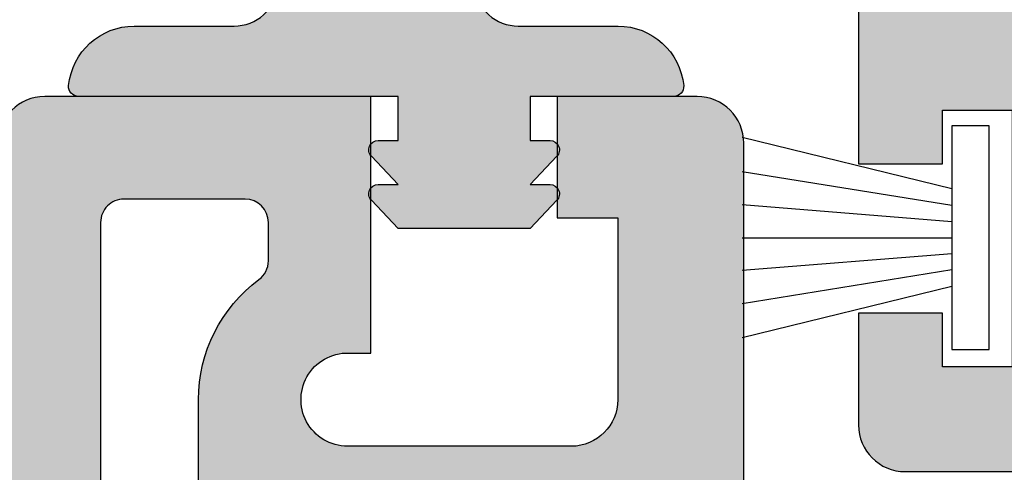
# Model space of a CAD drawing. Units: millimetres. Extents: x 0 to 354, y 0 to 482.
# Drawn here: x 94 to 115, y 84 to 93 of the extents above; entities that cross this region are included whole.
import ezdxf

# ---------------------------------------------------------------- set-up
doc = ezdxf.new("R2010")
doc.units = ezdxf.units.MM
for name, color, linetype in [('APL Joinery', 2, 'Continuous'), ('k76041$0$APL Hatch', 253, 'Continuous'), ('k76041$0$APL Joinery', 2, 'Continuous'), ('k76056$0$APL Hatch', 253, 'Continuous'), ('k76056$0$APL Joinery', 2, 'Continuous'), ('K79C51$0$APL Hatch', 253, 'Continuous'), ('K79C51$0$APL Joinery', 2, 'Continuous')]:
    doc.layers.add(name, color=color, linetype=linetype)

# ---------------------------------------------------------------- blocks, each defined once
blk = doc.blocks.new('k76056')
at = {"layer": 'k76056$0$APL Hatch'}
h = blk.add_hatch(color=256, dxfattribs=at)
h.dxf.hatch_style = 1
edge = h.paths.add_edge_path(flags=16)
edge.add_arc((56.29999999999995, 49.14373799999975), 0.5, -90, 0, ccw=False)
edge.add_line((56.29999999999995, 48.64373799999976), (46.19999999999982, 48.64373799999976))
edge.add_arc((46.19999999999982, 49.14373799999975), 0.5, 180, 270, ccw=False)
edge.add_line((45.69999999999981, 49.14373799999975), (45.69999999999981, 53.79999999999995))
edge.add_arc((46.19999999999982, 53.79999999999995), 0.5, 90, 180, ccw=False)
edge.add_line((46.19999999999982, 54.29999999999996), (47.72684799999979, 54.29999999999996))
edge.add_arc((47.72684799999979, 53.79999999999995), 0.5, 14.999988111599919, 90, ccw=False)
edge.add_line((48.20981093999581, 53.92940942234043), (48.20981099999994, 53.92940999999996))
edge.add_line((48.20981099999994, 53.92940999999996), (48.64042023600245, 52.32235434659571))
edge.add_arc((48.93019800000025, 52.39999999999998), 0.3000000000002227, 194.9999881115867, 269.9999999999566)
edge.add_line((48.93019800000002, 52.09999999999991), (50.19999999999981, 52.09999999999991))
edge.add_arc((50.20000000000004, 52.39999999999986), 0.2999999999999545, 269.9999999999566, 360)
edge.add_line((50.49999999999977, 52.39999999999986), (50.5, 53.80000000000006))
edge.add_arc((51, 53.80000000000006), 0.5, 90, 180, ccw=False)
edge.add_line((51, 54.29999999999996), (52, 54.29999999999996))
edge.add_arc((52, 53.79999999999995), 0.5, 0, 90, ccw=False)
edge.add_line((52.5, 53.79999999999995), (52.5, 52.39999999999986))
edge.add_arc((52.79999999999995, 52.39999999999986), 0.2999999999999545, 180, 270)
edge.add_line((52.79999999999995, 52.09999999999991), (54.06980199999998, 52.09999999999991))
edge.add_arc((54.06980199999975, 52.39999999999998), 0.3000000000000682, 270.0000000000434, 345.0000118884133)
edge.add_line((54.35957976399754, 52.32235434659571), (54.79018908471243, 53.92940951455455))
edge.add_arc((55.27315199999975, 53.79999999999995), 0.5000000000000799, 90, 165.0000009486781, ccw=False)
edge.add_line((55.27315199999975, 54.29999999999996), (56.29999999999995, 54.29999999999996))
edge.add_arc((56.29999999999995, 53.79999999999995), 0.5, 0, 90, ccw=False)
edge.add_line((56.79999999999996, 53.79999999999995), (56.79999999999996, 49.14373799999975))
edge = h.paths.add_edge_path(flags=16)
edge.add_arc((-17.30000000000018, 53.79999999999995), 0.5, 90, 180, ccw=False)
edge.add_line((-17.30000000000018, 54.29999999999996), (-16.27315200000021, 54.29999999999996))
edge.add_arc((-16.27315200000021, 53.79999999999995), 0.5, 14.999988111599919, 90, ccw=False)
edge.add_line((-15.79018906000419, 53.92940942234043), (-15.79018900000005, 53.92940999999996))
edge.add_line((-15.79018900000005, 53.92940999999996), (-15.35957976399777, 52.32235434659571))
edge.add_arc((-15.06980200000021, 52.39999999999998), 0.3000000000000031, 194.9999881115979, 270)
edge.add_line((-15.06980200000021, 52.09999999999991), (-13.80000000000018, 52.09999999999991))
edge.add_arc((-13.79999999999995, 52.39999999999986), 0.2999999999999545, 269.9999999999566, 360)
edge.add_line((-13.50000000000022, 52.39999999999986), (-13.5, 53.80000000000006))
edge.add_arc((-13, 53.80000000000006), 0.5, 90, 180, ccw=False)
edge.add_line((-13, 54.29999999999996), (-12, 54.29999999999996))
edge.add_arc((-12, 53.79999999999995), 0.5, 0, 90, ccw=False)
edge.add_line((-11.5, 53.79999999999995), (-11.5, 52.39999999999986))
edge.add_arc((-11.20000000000004, 52.39999999999986), 0.2999999999999545, 180, 270)
edge.add_line((-11.20000000000004, 52.09999999999991), (-9.930198000000019, 52.09999999999991))
edge.add_arc((-9.930198000000246, 52.39999999999998), 0.3000000000000682, 270.0000000000434, 345.0000118884133)
edge.add_line((-9.640420236002456, 52.32235434659571), (-9.209810915287562, 53.92940951455455))
edge.add_arc((-8.726848000000246, 53.79999999999995), 0.5000000000000799, 90, 165.0000009486781, ccw=False)
edge.add_line((-8.726848000000246, 54.29999999999996), (-7.200000000000045, 54.29999999999996))
edge.add_arc((-7.200000000000045, 53.79999999999995), 0.5, 0, 90, ccw=False)
edge.add_line((-6.700000000000045, 53.79999999999995), (-6.700000000000045, 49.09999999999991))
edge.add_arc((-7.200000000000045, 49.09999999999991), 0.5, -90, 0, ccw=False)
edge.add_line((-7.200000000000045, 48.59999999999991), (-17.30000000000018, 48.59999999999991))
edge.add_arc((-17.30000000000018, 49.09999999999991), 0.5, 180, 270, ccw=False)
edge.add_line((-17.80000000000018, 49.09999999999991), (-17.80000000000018, 53.79999999999995))
edge = h.paths.add_edge_path(flags=16)
edge.add_arc((40.7999999999995, 36.45479399999977), 0.5000000000002274, 0, 93.10023393521142)
edge.add_line((40.77295855502484, 36.95406222475845), (29.47383206179802, 36.36190076946912))
edge.add_arc((29.5, 35.86258599999962), 0.5000000000001151, 92.99999541928469, 179.999999999987)
edge.add_line((29, 35.86258599999974), (29, 35.19999999999982))
edge.add_arc((28.5, 35.19999999999982), 0.5, -180, 0, ccw=False)
edge.add_line((28, 35.19999999999982), (28, 35.75777000000005))
edge.add_arc((27.5, 35.75777000000005), 0.5, 0, 92.99999902431207)
edge.add_line((27.47383203038135, 36.2570847678229), (11.43298303763777, 35.41641976820324))
edge.add_arc((11.4591508825481, 34.91710499384465), 0.5000000000000259, 92.99998471417916, 163.5669337815043)
edge.add_arc((10.49999996233509, 35.19999987229767), 0.5000000000000746, 202.4330596976177, 343.5669535223364, ccw=False)
edge.add_arc((9.575673999999935, 34.81839600000012), 0.4999999999997879, 22.43307157678592, 93.00000358606485)
edge.add_line((9.54950599062704, 35.31771076573944), (1.172958497633089, 34.87871422165017))
edge.add_arc((1.199999999999818, 34.37944599999992), 0.5000000000000573, 93.10024052149743, 180)
edge.add_line((0.6999999999998181, 34.37944599999992), (0.6999999999998181, 9.399999999999864))
edge.add_arc((1.199999999999818, 9.399999999999864), 0.5, 180, 270)
edge.add_line((1.199999999999818, 8.899999999999864), (5.480195999999978, 8.899999999999864))
edge.add_arc((5.480196097281577, 9.399999999999748), 0.4999999999998958, 269.9999888523498, 292.1915981558402)
edge.add_arc((6.500000048640458, 6.900000019841627), 2.199999999999744, 67.80839250002481, 112.19160984584639, ccw=False)
edge.add_arc((7.519803999999567, 9.399999999999523), 0.4999999999995797, 247.8083915222926, 270.000000000026)
edge.add_line((7.519803999999794, 8.899999999999864), (11.5, 8.899999999999864))
edge.add_arc((11.5, 6.199999999999931), 2.699999999999931, 51.36500956478102, 90, ccw=False)
edge.add_arc((13.49749799999995, 8.699999999999818), 0.5000000000000112, 231.4300569626588, 270)
edge.add_line((13.49749799999995, 8.199999999999818), (27.50501299999996, 8.199999999999818))
edge.add_arc((27.50501299999974, 8.699999999999704), 0.4999999999998864, 270.000000000026, 354.2073902680423)
edge.add_arc((28.49999999999977, 8.600000000000023), 0.4999999999996536, 5.6857362142849865, 174.3142637685859, ccw=False)
edge.add_arc((29.49498699999981, 8.699999999999704), 0.500000000000009, 185.7926097490869, 270)
edge.add_line((29.49498699999981, 8.199999999999818), (40.79999999999972, 8.199999999999818))
edge.add_arc((40.79999999999972, 8.699999999999818), 0.5, 270, 360)
edge.add_line((41.29999999999973, 8.699999999999818), (41.29999999999973, 36.45479399999977))
edge = h.paths.add_edge_path(flags=16)
edge.add_arc((42.49999927136014, 40.2489647236431), 3.200000000000174, 274.65072213681, 290.77063053847974, ccw=False)
edge.add_arc((42.79999999999995, 36.56114699999989), 0.5000000000000091, 94.65070873231635, 180)
edge.add_line((42.29999999999995, 36.56114699999989), (42.29999999999995, 30.04707699999995))
edge.add_arc((42.79999999999995, 30.04707681233413), 0.5000000000000352, 179.9999784950812, 305.0624014160922)
edge.add_arc((45.49999999999999, 26.20000000000004), 4.199999999999806, 90, 125.0623890621869, ccw=False)
edge.add_line((45.49999999999999, 30.39999999999987), (49.91081099999973, 30.39999999999987))
edge.add_arc((49.91081099999973, 30.89999999999986), 0.5, 270, 406.0000023044123)
edge.add_line((50.25814017076346, 31.25966991413861), (44.15927963076933, 37.14927148935374))
edge.add_arc((43.81212145752942, 36.78943652335852), 0.5000000000000481, 46.02723613286875, 110.7705797308522)
edge = h.paths.add_edge_path(flags=16)
edge.add_arc((55.79999999999995, 37.34373800000003), 1, 0, 90)
edge.add_line((55.79999999999995, 38.34373800000003), (45.31156199999986, 38.34373800000003))
edge.add_arc((45.31156199999986, 37.84373799999992), 0.5000000000001137, 90, 226.0273237165423)
edge.add_line((44.96440437681258, 37.48390250333102), (52.1548553770574, 30.54016450309462))
edge.add_arc((52.5020129999998, 30.89999999999998), 0.5000000000001493, 226.0273237555513, 270)
edge.add_line((52.5020129999998, 30.39999999999987), (53.28285799999981, 30.39999999999987))
edge.add_arc((53.28285841157094, 30.89999999999964), 0.499999999999942, 269.9999528374219, 319.9947724057388)
edge.add_arc((56.50000000000023, 28.19999999999982), 3.700000000000096, 92.7203001913382, 139.9948027245224, ccw=False)
edge.add_arc((56.29999999999995, 32.39523499999985), 0.4999999999998712, 272.7967628910596, 360.000000000013)
edge.add_line((56.79999999999996, 32.39523499999996), (56.79999999999996, 37.34373800000003))
edge = h.paths.add_edge_path(flags=16)
edge.add_arc((56.29999999999995, 47.34373800000002), 0.5, 0, 90)
edge.add_line((56.29999999999995, 47.84373800000003), (46.19999999999982, 47.84373800000003))
edge.add_arc((46.19999999999982, 47.34373800000002), 0.5, 90, 180)
edge.add_line((45.69999999999981, 47.34373800000002), (45.70000000000004, 40.24896500000056))
edge.add_arc((42.50000000000158, 40.24896192076744), 3.199999999999935, -6.287637781196224, 5.513345701047001e-05, ccw=False)
edge.add_arc((46.17774299999996, 39.84373800000014), 0.500000000000131, 173.7123074170112, 270)
edge.add_line((46.17774299999996, 39.34373800000003), (55.79999999999995, 39.34373800000003))
edge.add_arc((55.79999999999995, 40.34373800000003), 1, 270, 360)
edge.add_line((56.79999999999996, 40.34373800000003), (56.79999999999996, 47.34373800000002))
edge = h.paths.add_edge_path(flags=16)
edge.add_arc((48.79999999999995, 60.47489499999994), 0.5000000000000318, 306.4837366574252, 360)
edge.add_line((49.29999999999996, 60.47489499999994), (49.29999999999996, 61.29999999999973))
edge.add_arc((48.79999999999995, 61.29999999999973), 0.5, 0, 90)
edge.add_line((48.79999999999995, 61.79999999999973), (46.19999999999982, 61.79999999999973))
edge.add_arc((46.19999999999982, 61.29999999999973), 0.5, 90, 180)
edge.add_line((45.69999999999981, 61.29999999999973), (45.69999999999981, 55.79999999999995))
edge.add_arc((46.19999999999982, 55.79999999999995), 0.5, 180, 270)
edge.add_line((46.19999999999982, 55.29999999999995), (47.29999999999995, 55.29999999999995))
edge.add_arc((47.29999999999995, 55.79999999999995), 0.5, 270, 360)
edge.add_line((47.79999999999995, 55.79999999999995), (47.79999999999995, 57.49999999999989))
edge.add_arc((51, 57.50000004387118), 3.200000000000045, 126.48373712448321, 180.0000007855125, ccw=False)
edge = h.paths.add_edge_path(flags=16)
edge.add_arc((-0.8000000000001818, 34.27463), 0.5, 359.999999999987, 453.0000267739777)
edge.add_line((-0.8261682114484756, 34.77394475514905), (-2.060354003274596, 34.70926347421312))
edge.add_arc((-1.980905000000348, 33.21136899999976), 1.500000000000056, 93.03614911357289, 176.8222476217831)
edge.add_line((-3.478598546123521, 33.29451971797903), (-4.824367215989923, 9.345524916888394))
edge.add_arc((-4.325117014774377, 9.31815273052473), 0.5000000000000898, 176.8618096595503, 281.3298236784241)
edge.add_arc((-3.499999999999545, 5.200000000000727), 3.699999999999141, 90.00000000000352, 101.32981595192052, ccw=False)
edge.add_line((-3.499999999999772, 8.899999999999864), (-0.8000000000001818, 8.899999999999864))
edge.add_arc((-0.8000000000001818, 9.399999999999864), 0.5, 270, 360)
edge.add_line((-0.3000000000001819, 9.399999999999864), (-0.3000000000001819, 34.27462999999989))
edge = h.paths.add_edge_path(flags=16)
edge.add_arc((-4.721581996501754, 34.3456810622547), 0.499999999999943, 356.7837461692432, 430.7216752757748)
edge.add_arc((-3.500000273117166, 37.83820709552822), 3.200000000000165, 180.5916608400089, 250.7216824333292, ccw=False)
edge.add_arc((-7.199803000000429, 37.79999999999973), 0.5000000000000688, 0.5916590791785711, 89.99999999997395)
edge.add_line((-7.199803000000201, 38.29999999999973), (-16.80000000000018, 38.29999999999973))
edge.add_arc((-16.80000000000018, 37.29999999999973), 1, 90, 180)
edge.add_line((-17.80000000000018, 37.29999999999973), (-17.80000000000018, 9.199999999999818))
edge.add_arc((-16.80000000000018, 9.199999999999818), 1, 180, 270)
edge.add_line((-16.80000000000018, 8.199999999999818), (-6.162692000000106, 8.199999999999818))
edge.add_arc((-6.162692000000106, 8.699999999999932), 0.5000000000001137, 270, 356.8618399175897)
edge.add_line((-5.663441784329279, 8.672628077291506), (-4.222369552300506, 34.31762869061595))
edge = h.paths.add_edge_path(flags=16)
edge.add_arc((-7.493745000000217, 6.499999999999886), 0.5000000000000818, 342.0041767126784, 450)
edge.add_line((-7.493745000000217, 7), (-16.80000000000018, 7))
edge.add_arc((-16.80000000000018, 6), 1, 90, 180)
edge.add_line((-17.80000000000018, 6), (-17.80000000000018, -13.58181300000035))
edge.add_arc((-17.30000000000018, -13.58181300000046), 0.5, 179.999999999987, 260.0000002202725)
edge.add_line((-17.38682408694058, -14.07421687684018), (-8.786824092928327, -15.59062887578432))
edge.add_arc((-8.700000000000045, -15.09822500000018), 0.5000000000000563, 259.999999523531, 360)
edge.add_line((-8.200000000000045, -15.09822500000018), (-8.200000000000045, -4.414214000000129))
edge.add_arc((-5.000000000000227, -4.414213128134861), 3.199999999999937, 136.8637426681048, 180.0000156106876, ccw=False)
edge.add_arc((-7.700000000000272, -1.884390999999936), 0.5000000000002084, 316.8637312765254, 359.999999999987)
edge.add_line((-7.200000000000045, -1.88439100000005), (-7.200000000000045, 5.199999999999818))
edge.add_arc((-3.5, 5.19999999999959), 3.700000000000045, 161.9647732567536, 179.9999999999965, ccw=False)
edge = h.paths.add_edge_path(flags=16)
edge.add_arc((-7.200000000000045, 47.29999999999995), 0.5, 0, 90)
edge.add_line((-7.200000000000045, 47.79999999999995), (-17.30000000000018, 47.79999999999995))
edge.add_arc((-17.30000000000018, 47.29999999999995), 0.5, 90, 180)
edge.add_line((-17.80000000000018, 47.29999999999995), (-17.80000000000018, 40.29999999999972))
edge.add_arc((-16.80000000000018, 40.29999999999972), 1, 180, 270)
edge.add_line((-16.80000000000018, 39.29999999999973), (-7.200000000000045, 39.29999999999973))
edge.add_arc((-7.200000000000045, 39.79999999999973), 0.5, 270, 360)
edge.add_line((-6.700000000000045, 39.79999999999973), (-6.700000000000045, 47.29999999999995))
edge = h.paths.add_edge_path(flags=16)
edge.add_arc((-7.200000000000045, 61.29999999999973), 0.5, 0, 90)
edge.add_line((-7.200000000000045, 61.79999999999973), (-9.80000000000018, 61.79999999999973))
edge.add_arc((-9.80000000000018, 61.29999999999973), 0.5, 90, 180)
edge.add_line((-10.30000000000018, 61.29999999999973), (-10.30000000000018, 60.47489499999994))
edge.add_arc((-9.80000000000018, 60.47489495612888), 0.5000000000000019, 179.9999949727459, 233.5162603534053)
edge.add_arc((-12, 57.49999999999977), 3.200000000000095, 1.9895196601282805e-12, 53.51626334258151, ccw=False)
edge.add_line((-8.799999999999955, 57.49999999999989), (-8.80000000000018, 55.80000000000007))
edge.add_arc((-8.30000000000018, 55.80000000000007), 0.5, 180, 270)
edge.add_line((-8.30000000000018, 55.29999999999995), (-7.200000000000045, 55.29999999999995))
edge.add_arc((-7.200000000000045, 55.79999999999995), 0.5, 270, 360)
edge.add_line((-6.700000000000045, 55.79999999999995), (-6.700000000000045, 61.29999999999973))
edge = h.paths.add_edge_path()
edge.add_arc((58.5, 63), 1, 0, 90)
edge.add_line((58.5, 64), (55.5, 64))
edge.add_line((55.5, 64), (55.5, 61.39999999999986))
edge.add_line((55.5, 61.39999999999986), (56.79999999999996, 61.39999999999986))
edge.add_line((56.79999999999996, 61.39999999999986), (56.79999999999996, 57.5))
edge.add_arc((55.79999999999995, 57.5), 1, -90, 0, ccw=False)
edge.add_line((55.79999999999995, 56.5), (51, 56.5))
edge.add_arc((51, 57.5), 1, 85.06038517125307, 270, ccw=False)
edge.add_line((51.08610578496428, 58.49628599999983), (51.5, 58.49628599999983))
edge.add_line((51.5, 58.49628599999983), (51.5, 64))
edge.add_line((51.5, 64), (44.5, 64))
edge.add_arc((44.5, 63), 1, 90, 180)
edge.add_line((43.5, 63), (43.5, 40.24896499999977))
edge.add_arc((42.5, 40.24896499999977), 1, -86.99999980997433, 0, ccw=False)
edge.add_line((42.55233595955496, 39.25033546541886), (42.55233599999974, 39.25033499999972))
edge.add_line((42.55233599999974, 39.25033499999972), (-3.447664040445033, 36.83957746541887))
edge.add_arc((-3.5, 37.83820699999978), 0.9999999999999158, 180, 273.0000001900256, ccw=False)
edge.add_line((-4.5, 37.83820699999978), (-4.5, 63))
edge.add_arc((-5.5, 63), 1, 0, 90)
edge.add_line((-5.5, 64), (-12.5, 64))
edge.add_line((-12.5, 64), (-12.5, 58.5))
edge.add_line((-12.5, 58.5), (-12, 58.5))
edge.add_arc((-12, 57.5), 1, -90, 90, ccw=False)
edge.add_line((-12, 56.5), (-16.80000000000018, 56.5))
edge.add_arc((-16.80000000000018, 57.5), 1, 180, 270, ccw=False)
edge.add_line((-17.80000000000018, 57.5), (-17.80000000000018, 61.39999999999986))
edge.add_line((-17.80000000000018, 61.39999999999986), (-16.5, 61.39999999999986))
edge.add_line((-16.5, 61.39999999999986), (-16.5, 64))
edge.add_line((-16.5, 64), (-19.5, 64))
edge.add_arc((-19.5, 63), 1, 90, 180)
edge.add_line((-20.5, 63), (-20.5, -14.58873300000005))
edge.add_arc((-18.50000000000022, -14.58873300000016), 1.999999999999772, 179.9999999999967, 260.0428773370759)
edge.add_line((-18.84582229506827, -16.55860785395236), (-5, -19))
edge.add_line((-5, -19), (-5, -17))
edge.add_line((-5, -17), (-5.707106781186212, -16.29289278118688))
edge.add_arc((-5, -15.58578599999998), 1.000000000000007, 180.0000000000065, 225.0000000000276, ccw=False)
edge.add_line((-6, -15.5857860000001), (-6, -4.414214000000129))
edge.add_arc((-5, -4.414214000000356), 1, 134.9999999999862, 179.999999999987, ccw=False)
edge.add_line((-5.707106781186439, -3.707107218813575), (-5.707107000000178, -3.707107000000178))
edge.add_line((-5.707107000000178, -3.707107000000178), (-5, -3))
edge.add_line((-5, -3), (-5, 5.199999999999818))
edge.add_arc((-3.5, 5.199999999999818), 1.5, 90, 180, ccw=False)
edge.add_line((-3.5, 6.699999999999818), (6.299999999999954, 6.699999999999818))
edge.add_line((6.299999999999954, 6.699999999999818), (6.5, 6.899999999999863))
edge.add_line((6.5, 6.899999999999863), (6.699999999999818, 6.699999999999818))
edge.add_line((6.699999999999818, 6.699999999999818), (11.5, 6.699999999999818))
edge.add_arc((11.5, 6.199999999999704), 0.5000000000001137, 29.999988432447196, 90, ccw=False)
edge.add_line((11.93301275236535, 6.44999991257805), (12.04887287971383, 6.249324709954976))
edge.add_arc((12.48149499999977, 6.500000000000113), 0.4999999999999174, 210.089393958505, 270.000000000026)
edge.add_line((12.48149499999999, 6), (59.09999999999991, 5.999999999999772))
edge.add_arc((59.09999999999968, 6.199999999999818), 0.2000000000000455, 270.0000000000652, 360)
edge.add_line((59.29999999999996, 6.199999999999818), (59.29999999999996, 7.523054999999885))
edge.add_arc((59.10000000000014, 7.523054999999999), 0.1999999999998181, 359.9999999999675, 443.0835406618297)
edge.add_line((59.12408440458444, 7.721599557859804), (55.22782699999993, 8.199999999999818))
edge.add_line((55.22782699999993, 8.199999999999818), (44.79999999999995, 8.200000000000045))
edge.add_arc((44.79999999999995, 9), 0.7999999999999546, 180, 270, ccw=False)
edge.add_line((44, 9), (44, 11))
edge.add_arc((44.5, 11), 0.5, 90, 180, ccw=False)
edge.add_line((44.5, 11.5), (45.49999999999999, 11.5))
edge.add_arc((45.49999999999999, 12), 0.5, 270, 360)
edge.add_line((46, 12), (46, 12.5))
edge.add_arc((45.49999999999999, 12.5), 0.5, 0, 90)
edge.add_line((45.49999999999999, 13), (44.5, 13))
edge.add_arc((44.5, 13.5), 0.5, 180, 270, ccw=False)
edge.add_line((44, 13.5), (44, 17.79999999999972))
edge.add_line((44, 17.79999999999972), (43.79999999999995, 18))
edge.add_line((43.79999999999995, 18), (44, 18.19999999999982))
edge.add_line((44, 18.19999999999982), (44, 22.5))
edge.add_arc((44.5, 22.5), 0.5, 90, 180, ccw=False)
edge.add_line((44.5, 23), (45.49999999999999, 23))
edge.add_arc((45.49999999999999, 23.5), 0.5, 270, 360)
edge.add_line((46, 23.5), (46, 24))
edge.add_arc((45.49999999999999, 24), 0.5, 0, 90)
edge.add_line((45.49999999999999, 24.5), (44.5, 24.5))
edge.add_arc((44.5, 25), 0.5, 180, 270, ccw=False)
edge.add_line((44, 25), (44, 26.19999999999982))
edge.add_arc((45.49999999999999, 26.19999999999982), 1.5, 90, 180, ccw=False)
edge.add_line((45.49999999999999, 27.69999999999982), (55.5, 27.69999999999982))
edge.add_line((55.5, 27.69999999999982), (55.5, 28.19999999999982))
edge.add_arc((56.5, 28.19999999999982), 1, 0, 180, ccw=False)
edge.add_line((57.5, 28.19999999999982), (57.5, 27.69999999999982))
edge.add_line((57.5, 27.69999999999982), (59.5, 27.69999999999982))
edge.add_line((59.5, 27.69999999999982), (59.5, 63))
at = {"layer": 'k76056$0$APL Joinery'}
blk.add_lwpolyline([(59.5, 27.69999999999982), (59.5, 63, 0.4142135623730951), (58.5, 64), (55.5, 64), (55.5, 61.39999999999986), (56.79999999999996, 61.39999999999986), (56.79999999999996, 57.5, -0.4142135623730951), (55.79999999999995, 56.5), (51, 56.5, -1.044062785618237), (51.08610578496428, 58.49628599999983), (51.5, 58.49628599999983), (51.5, 64), (44.5, 64, 0.4142135623730951), (43.5, 63), (43.5, 40.24896499999977, -0.3989595450126102), (42.55233595955496, 39.25033546541886), (42.55233599999974, 39.25033499999972), (-3.447664040445033, 36.83957746541887, -0.4296339069490186)], format="xyb", dxfattribs=at)
blk.add_lwpolyline([(49.09729729446303, 60.07288216599466, 0.2378475309708062), (49.29999999999996, 60.47489499999994), (49.29999999999996, 61.29999999999973, 0.4142135623730951), (48.79999999999995, 61.79999999999973), (46.19999999999982, 61.79999999999973, 0.4142135623731211), (45.69999999999981, 61.29999999999973), (45.69999999999981, 55.79999999999995, 0.4142135623730951), (46.19999999999982, 55.29999999999995), (47.29999999999995, 55.29999999999995, 0.4142135623731554), (47.79999999999995, 55.79999999999995), (47.79999999999995, 57.49999999999989, -0.2378475324389143)], format="xyb", close=True, dxfattribs=at)
blk = doc.blocks.new('K79C51')
at = {"layer": 'K79C51$0$APL Hatch'}
h = blk.add_hatch(color=256, dxfattribs=at)
h.dxf.hatch_style = 1
edge = h.paths.add_edge_path()
edge.add_arc((6.500027268372832, 0.2123163948295996), 0.2123163948296097, -90.00003202652721, 5.626237973327477, ccw=False)
edge.add_line((6.500027149694687, 0), (3.415441900820042, 0))
edge.add_line((3.415441900820042, 0), (3.415441900820042, -0.9436279338801796))
edge.add_line((3.415441900820042, -0.9436279338801796), (3.84514312830197, -0.9436279338801796))
edge.add_arc((3.845143128302424, -1.143627933880679), 0.2000000000005002, -43.48727930984802, 90.00000000013029, ccw=False)
edge.add_line((3.990248564340618, -1.281266636404325), (3.415441900820042, -1.887255867760359))
edge.add_line((3.415441900820042, -1.887255867760359), (3.84514312830197, -1.887255867760359))
edge.add_arc((3.845143128302879, -2.087255867760518), 0.2000000000001592, -43.487279309937605, 90.00000000026063, ccw=False)
edge.add_line((3.990248564340618, -2.224894570284163), (3.415441900820042, -2.830883801640538))
edge.add_line((3.415441900820042, -2.830883801640538), (0.584558099179958, -2.830883801640538))
edge.add_line((0.584558099179958, -2.830883801640538), (0.0097510054956729, -2.224894631867186))
edge.add_arc((0.1548563831188403, -2.087255867760404), 0.2000000000000112, 89.99999999986971, 223.4873036264866, ccw=False)
edge.add_line((0.1548563831192951, -1.887255867760359), (0.584558099179958, -1.887255867760359))
edge.add_line((0.584558099179958, -1.887255867760359), (0.0097510054956729, -1.281266697986893))
edge.add_arc((0.1548563831190677, -1.143627933880225), 0.2000000000000979, 89.9999999999348, 223.4873036264182, ccw=False)
edge.add_line((0.1548563831192951, -0.9436279338801796), (0.584558099179958, -0.9436279338801796))
edge.add_line((0.584558099179958, -0.9436279338801796), (0.584558099179958, 0))
edge.add_line((0.584558099179958, 0), (-6.274539357028515, 2.274e-13))
edge.add_arc((-6.274539357027606, 0.2123162851220286), 0.2123162851218012, 174.37372999969, 269.99999999975455, ccw=False)
edge.add_arc((-5.077209630077732, 0.094362676309629), 1.415442017898599, 89.99999490054682, 174.3737249005226, ccw=False)
edge.add_line((-5.07720950410021, 1.509804694208128), (-2.936211141291096, 1.509804694208355))
edge.add_arc((-2.936211141291096, 2.453432628088421), 0.9436279338800659, 270, 353.8176999999842)
edge.add_arc((0.112744077642219, 2.123162959357159), 2.1231628938655, 6.182301140396476, 173.8176969403866, ccw=False)
edge.add_arc((3.161699079707886, 2.453432386460349), 0.9436276922523346, 186.1822911503353, 269.9999911503327)
edge.add_line((3.161698933959087, 1.509804694208014), (5.30269776858131, 1.509804694208469))
edge.add_arc((5.302697768580856, 0.0943627933881999), 1.415441900820269, 5.626270899978408, 89.99999999998158, ccw=False)
at = {"layer": 'K79C51$0$APL Joinery'}
blk.add_lwpolyline([(6.711320852030439, 0.2331316060600557, -0.4432761441483243), (6.500027149694687, 0), (3.415441900820042, 0), (3.415441900820042, -0.9436279338801796), (3.84514312830197, -0.9436279338801796, -0.6586730610361349), (3.990248564340618, -1.281266636404325), (3.415441900820042, -1.887255867760359), (3.84514312830197, -1.887255867760359, -0.6586730610372211), (3.990248564340618, -2.224894570284163), (3.415441900820042, -2.830883801640538), (0.584558099179958, -2.830883801640538), (0.0097510054956729, -2.224894631867186, -0.6586732131695152), (0.1548563831192951, -1.887255867760359), (0.584558099179958, -1.887255867760359), (0.0097510054956729, -1.281266697986893, -0.6586732131682215), (0.1548563831192951, -0.9436279338801796), (0.584558099179958, -0.9436279338801796), (0.584558099179958, 0), (-6.274539357028515, 2.274e-13, -0.4432761441497444), (-6.485832819870665, 0.2331316037049191, -0.3857362003157041), (-5.07720950410021, 1.509804694208128), (-2.936211141291096, 1.509804694208355, 0.3829516711740448), (-1.99807108321238, 2.351811227650841, -0.8975275015176595), (2.223559246155673, 2.351811156945586, 0.3829516711741297), (3.161698933959087, 1.509804694208014), (5.30269776858131, 1.509804694208469, -0.3857361958045397)], format="xyb", close=True, dxfattribs=at)
blk = doc.blocks.new('k76041')
at = {"layer": 'k76041$0$APL Hatch'}
h = blk.add_hatch(color=256, dxfattribs=at)
h.dxf.hatch_style = 1
edge = h.paths.add_edge_path(flags=16)
edge.add_arc((18.96256278156579, 45.75624484809077), 0.5, 0, 90)
edge.add_line((18.96256278156579, 46.25624484809077), (18.46249118156584, 46.25624484809054))
edge.add_arc((18.46249118156561, 49.45624484809059), 3.200000000000045, 180.3832833572065, 270.0000000000041, ccw=False)
edge.add_line((15.26256278156575, 49.43483842678393), (15.26256278156575, 51.25624484809077))
edge.add_arc((14.76256278156575, 51.25624484809077), 0.5, 0, 90)
edge.add_line((14.76256278156575, 51.75624484809077), (6.676705781565942, 51.75624484809077))
edge.add_arc((6.676705624420264, 51.25624484809077), 0.5000000000000246, 89.99998199243178, 135.5729896965561)
edge.add_arc((5.962562702992954, 51.95624476793023), 0.5000000000000262, 224.4269974408925, 315.57301516441373, ccw=False)
edge.add_arc((5.248419781565644, 51.25624484809077), 0.5000000000000239, 44.42699769813769, 90)
edge.add_line((5.248419781565644, 51.75624484809077), (-5.323294218434057, 51.75624484809077))
edge.add_arc((-5.323294375579735, 51.25624484809077), 0.5000000000000246, 89.99998199243178, 135.5729896965561)
edge.add_arc((-6.037437297007045, 51.95624476793023), 0.5000000000000262, 224.4269974408925, 315.57301516441373, ccw=False)
edge.add_arc((-6.751580218434355, 51.25624484809077), 0.5000000000000239, 44.42699769813769, 90)
edge.add_line((-6.751580218434355, 51.75624484809077), (-12.58192321843444, 51.75624484809077))
edge.add_arc((-12.58192321843466, 51.25624484809055), 0.5000000000002274, 89.99999999997395, 120.0046363065156)
edge.add_line((-12.83195825649045, 51.68923731886184), (-15.43743738537887, 50.18496345959488))
edge.add_arc((-17.03743731829468, 52.95624479043635), 3.200000000000169, 277.766435987458, 299.9999986130437, ccw=False)
edge.add_arc((-16.5374372184342, 49.290184248091), 0.5000000000000798, 97.76643407636018, 180)
edge.add_line((-17.0374372184342, 49.290184248091), (-17.0374372184342, 2.406244848090409))
edge.add_arc((-16.5374372184342, 2.406244848090409), 0.5, 180, 270)
edge.add_line((-16.5374372184342, 1.906244848090409), (-13.83743721843439, 1.906244848090409))
edge.add_line((-13.83743721843439, 1.906244848090409), (-13.23743721843425, 1.906244848090409))
edge.add_arc((-13.23743721843425, 2.406244848090409), 0.5, 270, 360)
edge.add_line((-12.73743721843425, 2.406244848090409), (-12.73743721843425, 14.45624484809059))
edge.add_arc((-10.0374372184342, 14.45624517112469), 2.700000000000064, 104.4775124536996, 180.0000068549966, ccw=False)
edge.add_arc((-10.83562684860499, 17.55509567640524), 0.5000000000000325, 284.2633569374456, 357.8524163204474)
edge.add_arc((-8.137437207032235, 17.4562451609911), 2.199999999999719, 129.0228038695587, 177.9130945431827, ccw=False)
edge.add_arc((-9.837437218433934, 19.55386284809037), 0.49999999999979, 309.0227985079855, 360)
edge.add_line((-9.33743721843416, 19.55386284809037), (-9.33743721843416, 25.95624484809059))
edge.add_arc((-6.637437218433888, 25.95624484809059), 2.700000000000272, 90.00000000000477, 180, ccw=False)
edge.add_line((-6.637437218434115, 28.65624484809064), (-3.769488218434162, 28.65624484809041))
edge.add_arc((-3.769488218434162, 29.15624484809041), 0.5, 270, 330.0000020182818)
edge.add_line((-3.336475507735485, 28.90624486334355), (-2.037437218434206, 31.15624484809041))
edge.add_line((-2.037437218434206, 31.15624484809041), (-1.037437218434206, 31.15624484809041))
edge.add_line((-1.037437218434206, 31.15624484809041), (-1.037437218434206, 29.65624484809041))
edge.add_arc((-0.0374372184342065, 29.65624484809041), 1, 180, 270)
edge.add_arc((-0.0374372184342065, 29.65624484809041), 1, 270, 360)
edge.add_line((0.9625627815657934, 29.65624484809041), (0.9625627815657934, 31.15624484809041))
edge.add_line((0.9625627815657934, 31.15624484809041), (1.962562781565793, 31.15624484809041))
edge.add_line((1.962562781565793, 31.15624484809041), (3.261601070867072, 28.90624486334355))
edge.add_arc((3.694613781565749, 29.15624484809041), 0.5000000000000481, 209.9999979817182, 270)
edge.add_line((3.694613781565749, 28.65624484809041), (6.562562781565702, 28.65624484809064))
edge.add_arc((6.562562781565702, 25.95624484809082), 2.699999999999818, -4.774847184307873e-12, 90, ccw=False)
edge.add_line((9.262562781565748, 25.95624484809059), (9.262562781565748, 19.55386284809037))
edge.add_arc((9.762562781565748, 19.55386254443101), 0.5000000000000921, 179.9999652032002, 230.9771795829211)
edge.add_arc((8.062563046916239, 17.45624463303897), 2.200000000000153, 2.098221630773992, 50.97721038724052, ccw=False)
edge.add_arc((10.76075280179248, 17.55509829599828), 0.4999999999999156, 182.0981524732758, 255.5559404708242)
edge.add_arc((9.96256278156602, 14.45624484809059), 2.699999999999899, -4.774847184307873e-12, 75.55595849584802, ccw=False)
edge.add_line((12.66256278156584, 14.45624484809036), (12.66256278156561, 2.406244848090409))
edge.add_arc((13.16256278156561, 2.406244848090409), 0.5, 180, 270)
edge.add_line((13.16256278156561, 1.906244848090409), (13.76256278156575, 1.906244848090409))
edge.add_line((13.76256278156575, 1.906244848090409), (14.46256278156579, 1.906244848090409))
edge.add_arc((14.46256278156579, 2.406244848090409), 0.5, 270, 360)
edge.add_line((14.96256278156579, 2.406244848090409), (14.96256278156579, 4.406244848090409))
edge.add_arc((15.46256278156579, 4.406244848090409), 0.5, 0, 180, ccw=False)
edge.add_line((15.96256278156579, 4.406244848090409), (15.96256278156579, 2.406244848090409))
edge.add_arc((16.46256278156579, 2.406244848090409), 0.5, 180, 270)
edge.add_line((16.46256278156579, 1.906244848090409), (18.96256278156579, 1.906244848090409))
edge.add_arc((18.96256278156579, 2.406244848090409), 0.5, 270, 360)
edge.add_line((19.46256278156579, 2.406244848090409), (19.46256278156579, 45.75624484809077))
edge = h.paths.add_edge_path(flags=16)
edge.add_arc((-18.5374372184342, 49.57393794809036), 0.5, 2.60551e-11, 66.07621940593722)
edge.add_arc((-17.03743764548517, 52.95624503747103), 3.20000000000037, 195.6803539012535, 246.08460612028898, ccw=False)
edge.add_arc((-20.59974021843436, 51.95624484809059), 0.4999999999999824, 15.68034857002948, 90)
edge.add_line((-20.59974021843436, 52.45624484809059), (-23.83743721843416, 52.45624484809059))
edge.add_arc((-23.83743721843416, 51.95624484809059), 0.5, 90, 180)
edge.add_line((-24.33743721843416, 51.95624484809059), (-24.33743721843416, 18.75624484809077))
edge.add_arc((-23.83743721843416, 18.75624484809077), 0.5, 180, 270)
edge.add_line((-23.83743721843416, 18.25624484809077), (-18.5374372184342, 18.25624484809077))
edge.add_arc((-18.5374372184342, 18.75624484809077), 0.5, 270, 360)
edge.add_line((-18.0374372184342, 18.75624484809077), (-18.0374372184342, 49.57393794809059))
edge = h.paths.add_edge_path(flags=16)
edge.add_arc((-18.5374372184342, 16.95624484809059), 0.5, 0, 90)
edge.add_line((-18.5374372184342, 17.45624484809059), (-23.83743721843416, 17.45624484809059))
edge.add_arc((-23.83743721843416, 16.95624484809059), 0.5, 90, 180)
edge.add_line((-24.33743721843416, 16.95624484809059), (-24.33743721843439, -1.516007151908979))
edge.add_arc((-23.83743721843416, -1.516007151908979), 0.5000000000002274, 180, 298.4999982626481)
edge.add_line((-23.59885785162828, -1.955415715474373), (-18.29885786682121, 0.9222492762764886))
edge.add_arc((-18.53743721843398, 1.361657848090999), 0.5000000000000381, 298.4999962815775, 359.999999999974)
edge.add_line((-18.0374372184342, 1.361657848090771), (-18.0374372184342, 16.95624484809059))
edge = h.paths.add_edge_path(flags=16)
edge.add_arc((23.76256278156575, 16.95624484809059), 0.5, 0, 90)
edge.add_line((23.76256278156575, 17.45624484809059), (20.76256278156575, 17.45624484809059))
edge.add_arc((20.76256278156575, 16.95624484809059), 0.5, 90, 180)
edge.add_line((20.26256278156575, 16.95624484809059), (20.26256278156575, 1.906244848090409))
edge.add_line((20.26256278156575, 1.906244848090409), (23.76256278156575, 1.906244848090409))
edge.add_arc((23.76256278156575, 2.406244848090409), 0.5, 270, 360)
edge.add_line((24.26256278156575, 2.406244848090409), (24.26256278156575, 16.95624484809059))
edge = h.paths.add_edge_path(flags=16)
edge.add_arc((23.76256278156575, 45.75624484809077), 0.5, 0, 90)
edge.add_line((23.76256278156575, 46.25624484809077), (20.76256278156575, 46.25624484809077))
edge.add_arc((20.76256278156575, 45.75624484809077), 0.5, 90, 180)
edge.add_line((20.26256278156575, 45.75624484809077), (20.26256278156575, 18.75624484809077))
edge.add_arc((20.76256278156575, 18.75624484809077), 0.5, 180, 270)
edge.add_line((20.76256278156575, 18.25624484809077), (23.76256278156575, 18.25624484809077))
edge.add_arc((23.76256278156575, 18.75624484809077), 0.5, 270, 360)
edge.add_line((24.26256278156575, 18.75624484809077), (24.26256278156575, 45.75624484809077))
edge = h.paths.add_edge_path()
edge.add_arc((25.96256278156579, 54.95624484809059), 1, 0, 90)
edge.add_line((25.96256278156579, 55.95624484809059), (22.9625627815658, 55.95624484809059))
edge.add_line((22.9625627815658, 55.95624484809059), (22.9625627815658, 53.35624484809023))
edge.add_line((22.9625627815658, 53.35624484809023), (24.26256278156575, 53.35624484809023))
edge.add_line((24.26256278156575, 53.35624484809023), (24.26256278156575, 49.45624484809059))
edge.add_arc((23.26256278156575, 49.45624484809059), 1, -90, 0, ccw=False)
edge.add_line((23.26256278156575, 48.45624484809059), (18.46256278156579, 48.45624484809059))
edge.add_arc((18.46256278156579, 49.45624484809059), 1, 180, 270, ccw=False)
edge.add_arc((18.46256278156579, 49.45624484809059), 1, 90, 180, ccw=False)
edge.add_line((18.46256278156579, 50.45624484809059), (18.96256278156579, 50.45624484809059))
edge.add_line((18.96256278156579, 50.45624484809059), (18.96256278156579, 55.95624484809059))
edge.add_line((18.96256278156579, 55.95624484809059), (15.46256278156579, 55.95624484809059))
edge.add_line((15.46256278156579, 55.95624484809059), (15.94627506528422, 54.62725499304088))
edge.add_arc((15.47642878156557, 54.45624484809059), 0.5000000000001468, -89.99999999997391, 20.000008937090513, ccw=False)
edge.add_line((15.4764287815658, 53.95624484809059), (14.76256278156575, 53.95624484809059))
edge.add_line((14.76256278156575, 53.95624484809059), (0.2625627815657481, 53.95624484809059))
edge.add_arc((-0.0374372184342065, 53.95624484809059), 0.2999999999999545, -180, 0, ccw=False)
edge.add_line((-0.337437218434161, 53.95624484809059), (-12.58192321843421, 53.95624484809082))
edge.add_arc((-12.58192321843421, 51.25624484809077), 2.700000000000045, 90, 119.9999965484549)
edge.add_line((-13.93192307757499, 53.59451351963389), (-16.53736715649325, 52.0902598983655))
edge.add_arc((-17.0374372184342, 52.95624484809059), 1, 180, 300.0046353689644, ccw=False)
edge.add_line((-18.0374372184342, 52.95624484809059), (-18.0374372184342, 55.95624484809059))
edge.add_line((-18.0374372184342, 55.95624484809059), (-17.5374372184342, 55.95624484809059))
edge.add_arc((-17.5374372184342, 56.45624484809059), 0.5, 270, 450)
edge.add_line((-17.5374372184342, 56.95624484809059), (-18.0374372184342, 56.95624484809059))
edge.add_line((-18.0374372184342, 56.95624484809059), (-18.0374372184342, 64.7491380480908))
edge.add_arc((-17.53743721843398, 64.74913804809103), 0.5000000000002274, 135.0595252052602, 180.0000000000261, ccw=False)
edge.add_line((-17.89135772860277, 65.1023239375063), (-17.18363061922559, 65.81005184758646))
edge.add_arc((-17.53743721843443, 66.163351848091), 0.5000000000002257, 315.0410489206423, 360)
edge.add_line((-17.0374372184342, 66.163351848091), (-17.0374372184342, 68.45168484809028))
edge.add_line((-17.0374372184342, 68.45168484809028), (-18.0374372184342, 69.45624484809059))
edge.add_line((-18.0374372184342, 69.45624484809059), (-18.5374372184342, 69.45624484809059))
edge.add_line((-18.5374372184342, 69.45624484809059), (-18.5374372184342, 68.55624484809096))
edge.add_arc((-19.0374372184342, 68.55624484809118), 0.5, 244.9999730238173, 359.99999999997397, ccw=False)
edge.add_line((-19.24874656266002, 68.1030910540619), (-19.24874621843446, 68.10309084809023))
edge.add_line((-19.24874621843446, 68.10309084809023), (-19.59636821843423, 68.26518984809036))
edge.add_line((-19.59636821843423, 68.26518984809036), (-22.97665889776386, 69.84144516974197))
edge.add_arc((-22.78578021843441, 70.25078584809079), 0.451657459999976, 135.0329138626507, 245.0000015841857, ccw=False)
edge.add_line((-23.1053336822788, 70.56997238433382), (-21.00114709961849, 72.67415796771002))
edge.add_arc((-17.4639209328609, 69.14031713297913), 5.000000000000605, 110.46715081615861, 135.0274308279812, ccw=False)
edge.add_arc((-19.03743721843398, 73.35624484809023), 0.4999999999999809, 0, 110.4671613514844, ccw=False)
edge.add_line((-18.5374372184342, 73.35624484809023), (-18.5374372184342, 72.45624484809059))
edge.add_line((-18.5374372184342, 72.45624484809059), (-18.0374372184342, 72.45624484809059))
edge.add_line((-18.0374372184342, 72.45624484809059), (-17.0374372184342, 73.45624484809059))
edge.add_line((-17.0374372184342, 73.45624484809059), (-17.03743721843443, 75.65624484809041))
edge.add_arc((-17.33743721843416, 75.65624484809041), 0.2999999999997271, 0, 90.00000000004341)
edge.add_line((-17.33743721843439, 75.95624484809036), (-20.70901021843429, 75.95624484809059))
edge.add_arc((-20.70901021843429, 73.95624484809036), 2.000000000000227, 90, 135.0170168109902)
edge.add_line((-22.12364373897958, 75.37003832754567), (-26.45207073936195, 71.04161132716263))
edge.add_arc((-25.03743721843421, 69.62781784809022), 2.000000000000018, 135.0170168264938, 180)
edge.add_line((-27.03743721843421, 69.62781784809022), (-27.03743721843421, -3.215328151909034))
edge.add_arc((-25.03743721843421, -3.215328151909034), 2, 180, 225.0170168419467)
edge.add_line((-26.45123069712508, -4.629961673218076), (-23.62280369789096, -7.458388672453111))
edge.add_arc((-22.20901021843429, -6.043755151909181), 2.000000000000178, 225.0170168109349, 270)
edge.add_line((-22.20901021843429, -8.043755151909409), (-11.5374372184342, -8.043755151909409))
edge.add_arc((-11.5374372184342, -7.043755151909408), 1, 270, 360)
edge.add_line((-10.5374372184342, -7.043755151909408), (-10.5374372184342, -4.643755151909772))
edge.add_line((-10.5374372184342, -4.643755151909772), (-12.33743721843439, -4.643755151909772))
edge.add_line((-12.33743721843439, -4.643755151909772), (-12.33743721843439, -5.793755151909408))
edge.add_line((-12.33743721843439, -5.793755151909408), (-13.83743721843439, -5.793755151909408))
edge.add_line((-13.83743721843439, -5.793755151909408), (-13.83743721843439, -5.34375515190959))
edge.add_line((-13.83743721843439, -5.34375515190959), (-13.83743721843439, -0.2937551519094086))
edge.add_line((-13.83743721843439, -0.2937551519094086), (-12.33743721843439, -0.2937551519094086))
edge.add_line((-12.33743721843439, -0.2937551519094086), (-12.33743721843439, -1.443755151909044))
edge.add_line((-12.33743721843439, -1.443755151909044), (-10.5374372184342, -1.443755151909044))
edge.add_line((-10.5374372184342, -1.443755151909044), (-10.5374372184342, -0.2937551519094086))
edge.add_line((-10.5374372184342, -0.2937551519094086), (-10.5374372184342, 14.45624484809059))
edge.add_arc((-10.0374372184342, 14.45624484809059), 0.5, 90, 180, ccw=False)
edge.add_line((-10.0374372184342, 14.95624484809059), (-8.137437218434115, 14.95624484809059))
edge.add_line((-8.137437218434115, 14.95624484809059), (-8.137437218434115, 17.45624484809059))
edge.add_line((-8.137437218434115, 17.45624484809059), (-6.137437218434115, 17.45624484809059))
edge.add_line((-6.137437218434115, 17.45624484809059), (-6.137437218434115, 20.95624484809059))
edge.add_line((-6.137437218434115, 20.95624484809059), (-7.137437218434115, 20.95624484809059))
edge.add_line((-7.137437218434115, 20.95624484809059), (-7.137437218434115, 25.95624484809059))
edge.add_arc((-6.637437218434115, 25.95624484809059), 0.5, 90, 180, ccw=False)
edge.add_line((-6.637437218434115, 26.45624484809059), (-0.5374372184342066, 26.45624484809059))
edge.add_arc((-0.0374372184342065, 26.45624484809059), 0.5, 0, 180, ccw=False)
edge.add_line((0.4625627815657936, 26.45624484809059), (6.562562781565702, 26.45624484809059))
edge.add_arc((6.562562781565702, 25.95624484809059), 0.5, 0, 90, ccw=False)
edge.add_line((7.062562781565702, 25.95624484809059), (7.062562781565702, 20.95624484809059))
edge.add_line((7.062562781565702, 20.95624484809059), (6.062562781565702, 20.95624484809059))
edge.add_line((6.062562781565702, 20.95624484809059), (6.062562781565702, 17.45624484809059))
edge.add_line((6.062562781565702, 17.45624484809059), (8.062562781565703, 17.45624484809059))
edge.add_line((8.062562781565703, 17.45624484809059), (8.062562781565703, 14.95624484809059))
edge.add_line((8.062562781565703, 14.95624484809059), (9.962562781565794, 14.95624484809059))
edge.add_arc((9.962562781565794, 14.45624484809059), 0.5, 0, 90, ccw=False)
edge.add_line((10.46256278156579, 14.45624484809059), (10.46256278156579, -0.2937551519094086))
edge.add_line((10.46256278156579, -0.2937551519094086), (10.46256278156579, -1.443755151909044))
edge.add_line((10.46256278156579, -1.443755151909044), (12.26256278156575, -1.443755151909044))
edge.add_line((12.26256278156575, -1.443755151909044), (12.26256278156575, -0.2937551519094086))
edge.add_line((12.26256278156575, -0.2937551519094086), (13.76256278156575, -0.2937551519094086))
edge.add_line((13.76256278156575, -0.2937551519094086), (13.76256278156575, -5.34375515190959))
edge.add_line((13.76256278156575, -5.34375515190959), (13.76256278156575, -5.793755151909408))
edge.add_line((13.76256278156575, -5.793755151909408), (12.26256278156575, -5.793755151909408))
edge.add_line((12.26256278156575, -5.793755151909408), (12.26256278156575, -4.643755151909772))
edge.add_line((12.26256278156575, -4.643755151909772), (10.46256278156579, -4.643755151909772))
edge.add_line((10.46256278156579, -4.643755151909772), (10.46256278156579, -7.043755151909408))
edge.add_arc((11.46256278156579, -7.043755151909408), 1, 180, 270)
edge.add_line((11.46256278156579, -8.043755151909409), (22.1341356815658, -8.043755151909409))
edge.add_arc((22.13413568156602, -6.043755151909635), 1.999999999999772, 269.9999999999935, 315.0000085079914)
edge.add_line((23.54834945393895, -7.457968504282462), (26.3776698619572, -4.628647631370768))
edge.add_arc((24.96256278156579, -3.215328151909034), 1.99999999999997, 315.0362116437954, 360)
edge.add_line((26.96256278156579, -3.215328151909034), (26.96256278156579, 54.95624484809059))
edge = h.paths.add_edge_path(flags=16)
edge.add_line((-16.0374372184342, -0.2937551519094086), (-16.0374372184342, 0.1717828480909702))
edge.add_arc((-16.53743721843443, 0.1717828480907428), 0.5000000000002274, 2.60551e-11, 118.5938154452002)
edge.add_line((-16.77673576089887, 0.610800168449032), (-23.38025957910691, -2.974620585013781))
edge.add_arc((-23.1416802184342, -3.414029151909062), 0.4999999999999601, 118.4999974629335, 225.0851672254128)
edge.add_line((-23.49470767972139, -3.768107690622173), (-22.06498167964515, -5.197833690698416))
edge.add_arc((-21.71195421843413, -4.843755151909817), 0.499999999999763, 225.0851672377015, 270)
edge.add_line((-21.71195421843413, -5.34375515190959), (-16.5374372184342, -5.34375515190959))
edge.add_arc((-16.5374372184342, -4.84375515190959), 0.5, 270, 360)
edge.add_line((-16.0374372184342, -4.84375515190959), (-16.0374372184342, -0.2937551519094086))
edge = h.paths.add_edge_path(flags=16)
edge.add_arc((23.76256278156575, 0.4062448480904095), 0.5, 0, 90)
edge.add_line((23.76256278156575, 0.9062448480904095), (16.46256278156579, 0.9062448480904095))
edge.add_arc((16.46256278156579, 0.4062448480904095), 0.5, 90, 180)
edge.add_line((15.96256278156579, 0.4062448480904095), (15.96256278156579, -0.2937551519094086))
edge.add_line((15.96256278156579, -0.2937551519094086), (15.96256278156579, -4.84375515190959))
edge.add_arc((16.46256278156579, -4.84375515190959), 0.5, 180, 270)
edge.add_line((16.46256278156579, -5.34375515190959), (21.63707938156585, -5.34375515190959))
edge.add_arc((21.63707938156585, -4.843755151909817), 0.4999999999997727, 270, 315.0594873608314)
edge.add_line((21.99099965845153, -5.19694127509274), (24.1164830583441, -3.071458275200257))
edge.add_arc((23.76256278156552, -2.718272151909332), 0.5000000000002999, 315.0594873434025, 359.999999999974)
edge.add_line((24.26256278156575, -2.718272151909559), (24.26256278156575, 0.4062448480904095))
edge = h.paths.add_edge_path(flags=16)
edge.add_arc((-20.73743721843448, 65.81815854809042), 0.5, 0, 65.00001123849525)
edge.add_line((-20.52612817644968, 66.27131248305682), (-23.62612813497049, 67.71686576371462))
edge.add_arc((-23.83743721843439, 67.26371184809022), 0.5000000000000786, 65.00000599397075, 180)
edge.add_line((-24.33743721843439, 67.26371184809022), (-24.33743721843416, 53.75624484809077))
edge.add_arc((-23.83743721843416, 53.75624484809077), 0.5, 180, 270)
edge.add_line((-23.83743721843416, 53.25624484809077), (-20.73743721843425, 53.25624484809077))
edge.add_arc((-20.73743721843425, 53.75624484809077), 0.5, 270, 360)
edge.add_line((-20.23743721843425, 53.75624484809077), (-20.23743721843448, 65.81815854809042))
at = {"layer": 'k76041$0$APL Joinery'}
blk.add_lwpolyline([(6.062562781565702, 20.95624484809059), (6.062562781565702, 17.45624484809059), (8.062562781565703, 17.45624484809059), (8.062562781565703, 14.95624484809059), (9.962562781565794, 14.95624484809059, -0.4142135623730951), (10.46256278156579, 14.45624484809059), (10.46256278156579, -0.2937551519094086), (10.46256278156579, -1.443755151909044), (12.26256278156575, -1.443755151909044), (12.26256278156575, -0.2937551519094086), (13.76256278156575, -0.2937551519094086), (13.76256278156575, -5.34375515190959), (13.76256278156575, -5.793755151909408), (12.26256278156575, -5.793755151909408), (12.26256278156575, -4.643755151909772), (10.46256278156579, -4.643755151909772), (10.46256278156579, -7.043755151909408, 0.4142135623730951), (11.46256278156579, -8.043755151909409), (22.1341356815658, -8.043755151909409, 0.1989124059716062), (23.54834945393895, -7.457968504282462), (26.3776698619572, -4.628647631370768, 0.1987481178662157)], format="xyb", dxfattribs=at)
at = {"layer": 'k76041$0$APL Joinery', "color": 252, "linetype": 'Continuous'}
blk.add_lwpolyline([(13.26521765507868, -0.6277039631188474), (12.46523765507891, -0.6277039631188474), (12.46523765507891, -5.427773963118625), (13.26521765507868, -5.427773963118625)], close=True, dxfattribs=at)
for points in [[(12.46529765507921, -1.978453963118681), (7.965237655078908, -0.880273963118725)], [(12.46507765507931, -2.335933963118577), (7.965237655078908, -1.611715194843782)], [(12.46496765507936, -2.683783963118685), (7.965237655078908, -2.324003963118684)], [(7.965237655078908, -3.027603963118735), (12.46523765507891, -3.027603963118735)], [(12.46519765507901, -3.371623963118736), (7.965237655078908, -3.731420086317484)], [(12.46555765507901, -3.719293963118843), (7.965237655078908, -4.443583963118726)], [(12.46525765507931, -4.077123963118765), (7.965237655078908, -5.175293963118747)]]:
    blk.add_lwpolyline(points, dxfattribs=at)

msp = doc.modelspace()

# ---------------------------------------------------------------- block references
at = {"layer": 'APL Joinery', "ltscale": 3}
for name, p in [('k76041', (101.5293023993881, 91.67814855066219)), ('K79C51', (101.5293023993881, 91.67814855066216)), ('k76056', (50.02930239938814, 27.67814855066217))]:
    msp.add_blockref(name, p, dxfattribs=at)

doc.saveas('drawing.dxf')
